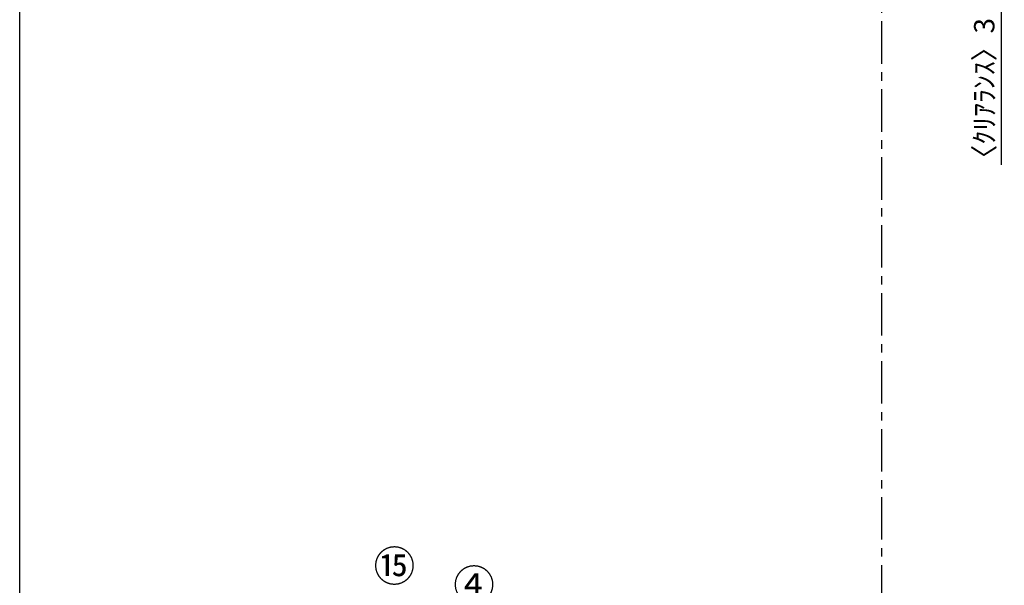
# Model space of a CAD drawing. Extents: x 56059 to 82181, y 210 to 8610.
# Drawn here: x 56059 to 58956, y 3278 to 4942 of the extents above; entities that cross this region are included whole.
import ezdxf

# ---------------------------------------------------------------- set-up
doc = ezdxf.new("R2010")
doc.units = 0
doc.header["$LTSCALE"] = 50
doc.header["$MEASUREMENT"] = 0
doc.linetypes.add('CENTER', pattern=[2, 1.25, -0.25, 0.25, -0.25])
doc.layers.get('0').update_dxf_attribs({"linetype": 'CONTINUOUS'})
for name, color, linetype in [('111-壁仕上', 3, 'CONTINUOUS'), ('161-番号', 110, 'CONTINUOUS'), ('166-寸法B', 11, 'CONTINUOUS'), ('190-図面外枠', 5, 'CONTINUOUS')]:
    doc.layers.add(name, color=color, linetype=linetype)
doc.styles.add('KH001', font='txt')
doc.dimstyles.new('KH1xx030', dxfattribs={"dimscale": 30, "dimtxt": 2, "dimasz": 0.6, "dimexe": 0.3, "dimexo": 1.2, "dimgap": 0.5, "dimtad": 3, "dimdec": 1, "dimdsep": 46, "dimlunit": 6, "dimtxsty": 'KH001', "dimblk": 'DOT', "dimcen": 1, "dimdle": 1, "dimclrd": 256, "dimclre": 256, "dimclrt": 256, "dimadec": 0, "dimazin": 0, "dimtfac": 1, "dimtdec": 1, "dimtix": 1, "dimtmove": 2, "dimatfit": 3, "dimldrblk": 'CLOSEDBLANK', "dimfxl": 1, "dimtolj": 1, "dimtzin": 0, "dimlwd": -1, "dimlwe": -1, "dimarcsym": 0})

# ---------------------------------------------------------------- blocks, each defined once
blk = doc.blocks.new('_Dot')
at = {"color": 0, "linetype": 'ByBlock', "lineweight": -2}
blk.add_line((-0.5, 0), (-1, 0), dxfattribs=at)
at = {"color": 0, "linetype": 'ByBlock', "const_width": 0.5}
blk.add_lwpolyline([(-0.25, 0, 1), (0.25, 0, 1)], format="xyb", close=True, dxfattribs=at)
blk = doc.blocks.new('*D22')
at = {"layer": '166-寸法B', "transparency": 16777216}
for p, q in [((58946.8, 5023.4), (58946.8, 5041.4)), ((58627.5, 5005.4), (58955.8, 5005.4)), ((58627.5, 5002.4), (58955.8, 5002.4)), ((58946.8, 5005.4), (58946.8, 5002.4)), ((58946.8, 5002.4), (58946.8, 4514.7)), ((58946.8, 4984.4), (58946.8, 4966.4))]:
    blk.add_line(p, q, dxfattribs=at)
at = {"layer": '166-寸法B', "transparency": 16777216, "xscale": 18, "yscale": 18, "zscale": 18}
for p, rotation in [((58946.8, 5005.4), 270), ((58946.8, 5002.4), 90)]:
    blk.add_blockref('_Dot', p, dxfattribs=dict(at, rotation=rotation))
at = {"layer": '166-寸法B', "transparency": 16777216, "insert": (58896.8, 4719.5), "char_height": 60, "attachment_point": 5, "rotation": 90, "style": 'KH001'}
blk.add_mtext('\\A1;〈ｸﾘｱﾗﾝｽ〉3', dxfattribs=at)
blk = doc.blocks.new('_ClosedBlank')
at = {"color": 0, "linetype": 'ByBlock', "lineweight": -2}
for p, q in [((-1, 0.17), (0, 0)), ((-1, 0.17), (-1, -0.17)), ((0, 0), (-1, -0.17))]:
    blk.add_line(p, q, dxfattribs=at)

msp = doc.modelspace()

# ---------------------------------------------------------------- linework, layer by layer
at = {"layer": '111-壁仕上', "color": 253, "linetype": 'CENTER', "ltscale": 2}
msp.add_line((58594.47, 7937.29), (58594.47, 1159.62), dxfattribs=at)
at = {"layer": '190-図面外枠'}
msp.add_line((56058.53, 210.4), (56058.53, 8609.6), dxfattribs=at)

# ---------------------------------------------------------------- texts
at = {"layer": '161-番号', "char_height": 90, "attachment_point": 3, "style": 'KH001'}
for s, insert in [('⑮', (57222.49, 3379.09)), ('④', (57456.84, 3323.27))]:
    msp.add_mtext(s, dxfattribs=dict(at, insert=insert))

# ---------------------------------------------------------------- dimensions: what is measured, and where the dimension line sits
at = {"layer": '166-寸法B'}
dim = msp.add_linear_dim(base=(58946.85, 5002.42), p1=(58591.47, 5005.42), p2=(58591.47, 5002.42), angle=270, text='〈ｸﾘｱﾗﾝｽ〉<>', dimstyle='KH1xx030', override={"dimtmove": 1}, dxfattribs=at)
dim.commit()
dim.dimension.update_dxf_attribs({"geometry": '*D22', "text_midpoint": (58930.74, 4719.47), "dimtype": 128})

doc.saveas('drawing.dxf')
